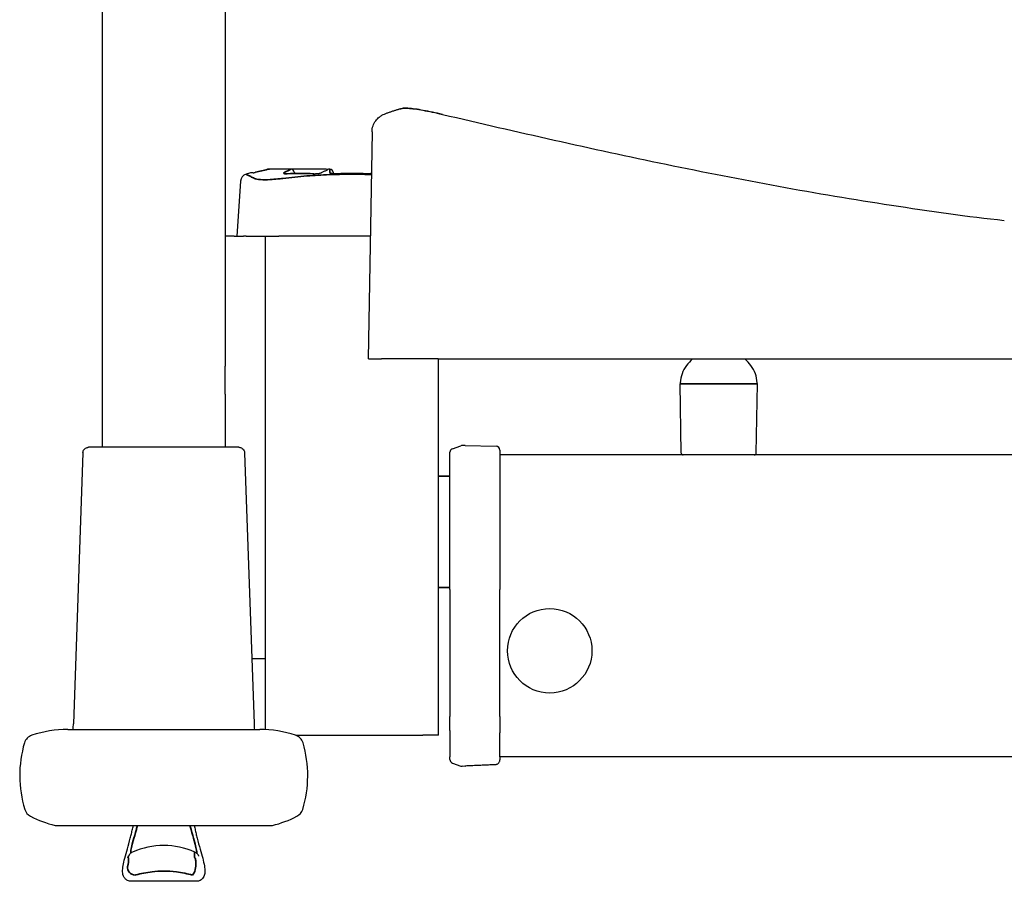
# Model space of a CAD drawing. Units: millimetres. Extents: x -908 to 2937, y -1057 to 1294.
# Drawn here: x -905 to -649, y -611 to -387 of the extents above; entities that cross this region are included whole.
import ezdxf

# ---------------------------------------------------------------- set-up
doc = ezdxf.new("R2010")
doc.units = ezdxf.units.MM
doc.layers.add('Visible (ISO)', color=7, linetype='Continuous', lineweight=25)
doc.layers.add('Visible Narrow (ISO)', color=7, linetype='Continuous', lineweight=35)

# ---------------------------------------------------------------- blocks, each defined once
blk = doc.blocks.new('Aron II side view')
at = {"layer": 'Visible (ISO)'}
for p, q in [((-477.5, 772.38), (-477.5, 498.19)), ((-445.5, 772.38), (-445.5, 498.19)), ((-407.27, 559.28), (-408.3, 500.1)), ((-434.18, 549.52), (-434.23, 549.52)), ((-428.32, 549.52), (-433.94, 549.52)), ((-419.22, 549.52), (-428.32, 549.52)), ((-418.22, 549.52), (-418.41, 549.52)), ((-417.42, 548.75), (-417.41, 548.42)), ((-441.5, 546.45), (-442.5, 532.1)), ((-438.18, 548.58), (-438.67, 548.58)), ((-443.2, 532.1), (-445.5, 532.1)), ((-443.2, 532.1), (-440.77, 532.1)), ((-440.05, 532.1), (-440.77, 532.1)), ((-435, 403.56), (-435, 532.1)), ((-407.74, 532.1), (-431.51, 532.1)), ((-408.07, 500.1), (-408.3, 500.1)), ((-408.07, 500.1), (-404.82, 500.1)), ((-390.05, 500.1), (-404.82, 500.1)), ((-390.05, 500.1), (299.95, 500.1)), ((-390, 402.1), (-390, 500.1)), ((-477.5, 498.19), (-477.5, 490.94)), ((-445.5, 490.94), (-445.5, 498.19)), ((-326.76, 475.59), (-327.07, 493.59)), ((-307.24, 475.59), (-306.93, 493.59)), ((-477.5, 490.94), (-477.5, 477.1)), ((-445.5, 490.94), (-445.5, 477.1)), ((-386.34, 476.73), (-384.15, 477.52)), ((-383, 477.6), (-383.84, 477.58)), ((-383, 477.6), (-374.97, 477.39)), ((-482.55, 475.65), (-485.01, 405.1)), ((-440.45, 475.65), (-437.99, 405.1)), ((-387, 474.11), (-387, 475.79)), ((-374, 476.39), (-374, 474.7)), ((496, 475.1), (-374, 475.1)), ((-374, 474.7), (-374, 471.14)), ((-387, 471.05), (-387, 474.11)), ((-387, 440.1), (-387, 471.05)), ((-374, 471.14), (-374, 440.1)), ((-387, 440.1), (-387, 407)), ((-374, 407), (-374, 440.1)), ((-438.58, 422.1), (-435, 422.1)), ((-387, 403.31), (-387, 407)), ((-374, 407), (-374, 402.71)), ((-486.5, 403.6), (-436.5, 403.6)), ((-387, 403.31), (-387, 399)), ((-374, 399), (-374, 402.71)), ((-427.13, 402.1), (-394, 402.1)), ((-390, 402.1), (-394, 402.1)), ((-387, 399), (-387, 396.5)), ((-374, 396.5), (-374, 399)), ((-387, 395.81), (-387, 396.5)), ((-386.34, 394.87), (-384.15, 394.08)), ((-144.06, 396.5), (-374, 396.5)), ((-374, 396.5), (-374, 395.71)), ((-383, 394), (-383.84, 394.02)), ((-383, 394.21), (-383, 394)), ((-489.81, 378.6), (-433.19, 378.6)), ((-453.04, 364.06), (-469.96, 364.06))]:
    blk.add_line(p, q, dxfattribs=at)
blk.add_circle((-361, 424.1), 11, dxfattribs=at)
for centre, radius, start, end in [((-434.18, 548.72), 0.8, 81.5246, 90), ((-428.32, 548.72), 0.8, 2.5024, 90), ((-419.22, 548.72), 0.8, 60.2124, 90), ((-418.3, 548.2), 1.33, 94.7701, 109.1141), ((-418.22, 548.72), 0.8, 2, 90), ((-439.5, 546.31), 2, 105.9934, 176), ((-412.5, 452.1), 100, 105.2984, 105.9934), ((-438.67, 547.78), 0.8, 90, 105.2984), ((-317, 492.09), 10.5, 130.294, 143.1301), ((-317, 492.09), 10.5, 36.8699, 49.706), ((-319, 493.59), 8, 143.1301, 178.0208), ((-315, 493.59), 8, 1.9792, 36.8699), ((-326.57, 493.6), 0.5, 147.6473, 181), ((-307.43, 493.6), 0.5, 359, 32.3527), ((-383.81, 476.58), 1, 91.5, 109.7803), ((-375, 476.39), 1, 0, 88.5), ((-386, 475.79), 1, 109.7803, 180), ((-326.26, 475.6), 0.5, 181, 270), ((-307.74, 475.6), 0.5, 270, 359), ((-519.74, 406.31), 34.75, 355.5226, 358), ((-403.26, 406.31), 34.75, 182, 184.4774), ((-486.5, 373.6), 30, 90, 108.1009), ((-436.5, 373.6), 30, 71.8991, 90), ((-469, 391.6), 30, 163.5038, 197.069), ((-494.89, 399.26), 3, 108.1009, 163.5038), ((-428.11, 399.26), 3, 16.4962, 71.8991), ((-454, 391.6), 30, 342.931, 16.4962), ((-386, 395.81), 1, 180, 250.2197), ((-383.81, 395.02), 1, 250.2197, 268.5), ((-494.81, 383.67), 3, 197.069, 242.8105), ((-428.19, 383.67), 3, 297.1895, 342.931), ((-482.47, 407.69), 30, 242.8105, 255.8401), ((-440.53, 407.69), 30, 284.1599, 297.1895), ((-461.5, 353.39), 20, 66.0941, 113.9059)]:
    blk.add_arc(centre, radius, start, end, dxfattribs=at)
for end_param in [1.577558, 1.577552]:
    blk.add_ellipse((14329.2, 1343.57), major_axis=(-1191.49, 29548.71), ratio=0.499686, start_param=1.577546, end_param=end_param, dxfattribs=at)
for points, knots in [([(-404.04, 563.89), (-403.8, 563.99), (-403.56, 564.08), (-403.06, 564.27), (-402.82, 564.36), (-402.32, 564.53), (-402.07, 564.62), (-401.57, 564.79), (-401.32, 564.87), (-400.82, 565.03), (-400.57, 565.1), (-400.31, 565.18)], [0, 0, 0, 0, 0.37521, 0.37521, 0.750421, 0.750421, 1.125631, 1.125631, 1.500842, 1.500842, 1.876052, 1.876052, 1.876052, 1.876052]), ([(-388.93, 563.81), (-389.79, 564.01), (-390.66, 564.2), (-392.34, 564.55), (-393.15, 564.72), (-394.68, 564.99), (-395.4, 565.11), (-396.72, 565.3), (-397.31, 565.36), (-398.2, 565.41), (-398.5, 565.42), (-399.22, 565.39), (-399.61, 565.38), (-400.31, 565.18)], [0, 0, 0, 0, 0.254422, 0.254422, 0.508843, 0.508843, 0.763265, 0.763265, 1.017686, 1.017686, 1.144897, 1.144897, 1.272108, 1.272108, 1.272108, 1.272108]), ([(-400.31, 565.18), (-399.93, 565.29), (-399.65, 565.33), (-399.01, 565.41), (-398.71, 565.41), (-397.79, 565.41), (-397.24, 565.35), (-395.99, 565.2), (-395.3, 565.1), (-393.83, 564.84), (-393.03, 564.69), (-391.39, 564.36), (-390.53, 564.17), (-389.42, 563.92), (-389.18, 563.87), (-388.93, 563.81)], [0, 0, 0, 0, 0.068508, 0.068508, 0.182423, 0.182423, 0.436834, 0.436834, 0.691244, 0.691244, 0.945655, 0.945655, 1.200066, 1.200066, 1.272054, 1.272054, 1.272054, 1.272054]), ([(-407.27, 559.28), (-407.26, 559.78), (-407.17, 560.32), (-406.82, 561.33), (-406.57, 561.79), (-406.02, 562.53), (-405.73, 562.83), (-405.17, 563.28), (-404.91, 563.45), (-404.44, 563.72), (-404.23, 563.81), (-404.04, 563.89)], [1.3866687, 1.3866687, 1.3866687, 1.3866687, 1.4182835, 1.4182835, 1.4498982, 1.4498982, 1.4815129, 1.4815129, 1.5131277, 1.5131277, 1.5447424, 1.5447424, 1.5447424, 1.5447424]), ([(-388.93, 563.81), (-379.24, 561.54), (-369.53, 559.31), (-350.11, 554.95), (-340.39, 552.84), (-320.93, 548.8), (-311.18, 546.89), (-291.65, 543.32), (-281.86, 541.66), (-262.25, 538.67), (-252.06, 537.19), (-242.64, 536.2)], [0, 0, 0, 0, 2.991128, 2.991128, 5.982255, 5.982255, 8.973383, 8.973383, 11.964511, 11.964511, 14.955639, 14.955639, 14.955639, 14.955639]), ([(-438.18, 548.58), (-438.08, 548.61), (-437.97, 548.63), (-437.78, 548.68), (-437.68, 548.71), (-437.59, 548.73)], [0.22204131, 0.22204131, 0.22204131, 0.22204131, 0.25512646, 0.25512646, 0.28405748, 0.28405748, 0.28405748, 0.28405748]), ([(-422.44, 548.37), (-422.33, 548.36), (-422.21, 548.36), (-421.94, 548.37), (-421.79, 548.38), (-421.49, 548.4), (-421.34, 548.42), (-421.05, 548.47), (-420.92, 548.5), (-420.68, 548.56), (-420.59, 548.59), (-420.45, 548.64), (-420.41, 548.66), (-420.38, 548.67)], [0, 0, 0, 0, 0.0458533, 0.0458533, 0.0950149, 0.0950149, 0.1459683, 0.1459683, 0.1974091, 0.1974091, 0.2460113, 0.2460113, 0.2840575, 0.2840575, 0.2840575, 0.2840575]), ([(-420.38, 548.67), (-420.27, 548.73), (-420.16, 548.78), (-419.94, 548.89), (-419.83, 548.94), (-419.62, 549.05), (-419.51, 549.1), (-419.29, 549.2), (-419.18, 549.26), (-418.96, 549.36), (-418.85, 549.4), (-418.74, 549.45)], [6.02947646, 6.02947646, 6.02947646, 6.02947646, 6.03604162, 6.03604162, 6.04260679, 6.04260679, 6.04917195, 6.04917195, 6.05573711, 6.05573711, 6.06230228, 6.06230228, 6.06230228, 6.06230228]), ([(-440.05, 532.1), (-439.66, 532.1), (-438.97, 532.1), (-437.23, 532.1), (-436.25, 532.1), (-434.03, 532.1), (-432.8, 532.1), (-431.51, 532.1)], [0, 0, 0, 0, 0.468119, 0.468119, 0.869161, 0.869161, 1.270441, 1.270441, 1.270441, 1.270441]), ([(-482.55, 475.65), (-482.54, 475.81), (-482.51, 475.98), (-482.4, 476.28), (-482.32, 476.42), (-482.12, 476.67), (-482, 476.78), (-481.73, 476.95), (-481.58, 477.01), (-481.36, 477.07), (-481.3, 477.08), (-481.18, 477.1), (-481.11, 477.1), (-481.05, 477.1)], [0, 0, 0, 0, 0.0485769, 0.0485769, 0.0963444, 0.0963444, 0.1441408, 0.1441408, 0.1919362, 0.1919362, 0.2105853, 0.2105853, 0.2295307, 0.2295307, 0.2295307, 0.2295307]), ([(-441.95, 477.1), (-441.95, 477.1), (-441.95, 477.1), (-442.03, 477.1), (-442.55, 477.1), (-444.43, 477.1), (-445.78, 477.1), (-449.14, 477.1), (-451.14, 477.1), (-455.52, 477.1), (-457.9, 477.1), (-462.71, 477.1), (-465.14, 477.1), (-469.74, 477.1), (-471.9, 477.1), (-475.65, 477.1), (-477.25, 477.1), (-479.65, 477.1), (-480.46, 477.1), (-480.98, 477.1), (-481.05, 477.1), (-481.05, 477.1)], [4.615246, 4.615246, 4.615246, 4.615246, 4.672321, 4.672321, 5.392524, 5.392524, 6.112398, 6.112398, 6.832546, 6.832546, 7.552625, 7.552625, 8.272806, 8.272806, 8.99271, 8.99271, 9.713601, 9.713601, 10.432138, 10.432138, 10.728433, 10.728433, 10.728433, 10.728433]), ([(-441.95, 477.1), (-441.87, 477.1), (-441.79, 477.09), (-441.64, 477.07), (-441.57, 477.05), (-441.33, 476.98), (-441.18, 476.9), (-440.91, 476.7), (-440.79, 476.57), (-440.6, 476.29), (-440.53, 476.13), (-440.47, 475.86), (-440.45, 475.76), (-440.45, 475.65)], [0, 0, 0, 0, 0.0232364, 0.0232364, 0.0459313, 0.0459313, 0.0966619, 0.0966619, 0.1473925, 0.1473925, 0.198123, 0.198123, 0.2295459, 0.2295459, 0.2295459, 0.2295459]), ([(-374.96, 394.52), (-374.86, 394.53), (-374.77, 394.55), (-374.59, 394.62), (-374.5, 394.67), (-374.34, 394.79), (-374.28, 394.87), (-374.15, 395.04), (-374.11, 395.14), (-374.04, 395.34), (-374.02, 395.43), (-374, 395.59), (-374, 395.65), (-374, 395.71)], [0, 0, 0, 0, 0.01324124, 0.01324124, 0.02712652, 0.02712652, 0.04268011, 0.04268011, 0.0613003, 0.0613003, 0.07993123, 0.07993123, 0.09315464, 0.09315464, 0.09315464, 0.09315464]), ([(-383, 394.17), (-382.46, 394.19), (-381.93, 394.21), (-380.86, 394.25), (-380.32, 394.28), (-379.25, 394.32), (-378.71, 394.35), (-377.64, 394.4), (-377.11, 394.42), (-376.03, 394.47), (-375.5, 394.5), (-374.96, 394.52)], [0.0493669, 0.0493669, 0.0493669, 0.0493669, 0.2102411, 0.2102411, 0.3711153, 0.3711153, 0.5319895, 0.5319895, 0.6928637, 0.6928637, 0.8537379, 0.8537379, 0.8537379, 0.8537379]), ([(-470.05, 375.87), (-470, 376.06), (-469.96, 376.26), (-469.87, 376.65), (-469.82, 376.85), (-469.73, 377.25), (-469.69, 377.45), (-469.6, 377.87), (-469.55, 378.08), (-469.48, 378.39), (-469.46, 378.5), (-469.44, 378.6)], [-0.4000486, -0.4000486, -0.4000486, -0.4000486, -0.3200389, -0.3200389, -0.2400291, -0.2400291, -0.1600194, -0.1600194, -0.0800097, -0.0800097, -0.0406408, -0.0406408, -0.0406408, -0.0406408]), ([(-453.56, 378.6), (-453.54, 378.5), (-453.52, 378.39), (-453.45, 378.08), (-453.4, 377.87), (-453.31, 377.45), (-453.27, 377.25), (-453.18, 376.85), (-453.13, 376.65), (-453.04, 376.26), (-453, 376.06), (-452.95, 375.87)], [-2.2729675, -2.2729675, -2.2729675, -2.2729675, -2.2335986, -2.2335986, -2.1535889, -2.1535889, -2.0735792, -2.0735792, -1.9935694, -1.9935694, -1.9135597, -1.9135597, -1.9135597, -1.9135597]), ([(-469.96, 364.06), (-470.26, 364.06), (-470.6, 364.13), (-471.17, 364.4), (-471.39, 364.58), (-471.76, 364.98), (-471.88, 365.2), (-472.1, 365.68), (-472.14, 365.92), (-472.26, 366.71), (-472.21, 367.17), (-472.05, 368.27), (-471.93, 368.88), (-471.59, 370.27), (-471.38, 371.05), (-470.91, 372.72), (-470.65, 373.61), (-470.38, 374.56)], [-5.709241, -5.709241, -5.709241, -5.709241, -5.622574, -5.622574, -5.540229, -5.540229, -5.441384, -5.441384, -5.285889, -5.285889, -4.873988, -4.873988, -4.462088, -4.462088, -4.050188, -4.050188, -3.649739, -3.649739, -3.649739, -3.649739]), ([(-452.62, 374.56), (-452.34, 373.58), (-452.08, 372.67), (-451.6, 370.98), (-451.4, 370.21), (-451.06, 368.83), (-450.94, 368.22), (-450.79, 367.13), (-450.74, 366.67), (-450.88, 365.8), (-450.94, 365.46), (-451.41, 364.77), (-451.68, 364.49), (-452.32, 364.16), (-452.64, 364.07), (-452.97, 364.06), (-453, 364.06), (-453.04, 364.06)], [-2.93343, -2.93343, -2.93343, -2.93343, -2.52153, -2.52153, -2.109629, -2.109629, -1.697729, -1.697729, -1.285829, -1.285829, -1.081013, -1.081013, -0.966682, -0.966682, -0.883804, -0.883804, -0.873929, -0.873929, -0.873929, -0.873929]), ([(-469.6, 371.67), (-469.8, 371.59), (-469.94, 371.49), (-470.18, 371.3), (-470.27, 371.21), (-470.4, 371.05), (-470.45, 370.99), (-470.52, 370.87), (-470.55, 370.82), (-470.6, 370.74), (-470.62, 370.7), (-470.65, 370.65), (-470.65, 370.65), (-470.65, 370.64)], [0.22595964, 0.22595964, 0.22595964, 0.22595964, 0.24052872, 0.24052872, 0.25908855, 0.25908855, 0.27764838, 0.27764838, 0.29620821, 0.29620821, 0.31476803, 0.31476803, 0.31875879, 0.31875879, 0.31875879, 0.31875879]), ([(-452.35, 370.64), (-452.36, 370.67), (-452.38, 370.71), (-452.43, 370.79), (-452.46, 370.84), (-452.52, 370.95), (-452.57, 371.01), (-452.68, 371.15), (-452.76, 371.24), (-452.99, 371.44), (-453.15, 371.56), (-453.4, 371.67)], [0, 0, 0, 0, 0.01855981, 0.01855981, 0.03711961, 0.03711961, 0.05567942, 0.05567942, 0.07423922, 0.07423922, 0.09279903, 0.09279903, 0.09279903, 0.09279903]), ([(-452.34, 370.63), (-452.34, 370.63), (-452.34, 370.63), (-452.34, 370.63), (-452.34, 370.64), (-452.35, 370.64)], [-0.04869101, -0.04869101, -0.04869101, -0.04869101, -0.0203748, -0.0203748, 0, 0, 0, 0])]:
    blk.add_open_spline(points, degree=3, knots=knots, dxfattribs=at)
for points in [[(-470.38, 374.56), (-470.25, 375.05), (-470.14, 375.48), (-470.05, 375.87)], [(-452.95, 375.87), (-452.86, 375.48), (-452.75, 375.05), (-452.62, 374.56)], [(-470.65, 370.64), (-470.66, 370.63), (-470.66, 370.63), (-470.66, 370.63)]]:
    blk.add_open_spline(points, degree=3, dxfattribs=at)
at = {"layer": 'Visible Narrow (ISO)'}
for p, q in [((-418.24, 548.73), (-418.26, 549.5)), ((-306.93, 493.59), (-327.07, 493.59)), ((-390, 469.6), (-387, 469.6)), ((-387, 440.6), (-390, 440.6))]:
    blk.add_line(p, q, dxfattribs=at)
for centre, major_axis, ratio, start_param, end_param in [((-412.5, 452.02), (99.97, 0), 0.999391, 1.791679, 1.824505), ((-437.39, 547.96), (-0.201, 0.774), 0.00876, 0, 0.0574), ((-436.39, 548.15), (-0.193, 0.776), 0.00841, 0, 0.067568), ((-434.23, 548.72), (0, 0.8), 0.967079, 0, 0.228469), ((-433.94, 548.72), (0, 0.8), 0.954258, 0, 0.228469), ((-414.54, 452.02), (-4.03, 99.89), 0.499695, 0.200737, 0.233562), ((-428.32, 548.72), (0, 0.8), 0.703923, 0, 0.228469), ((-418.22, 548.72), (0, 0.8), 0.254477, 0, 0.228469), ((-424.25, 451.28), (-6.77, 96.96), 0.865498, 6.182577, 6.263045), ((-422.48, 547.57), (0.037, 0.799), 0.49838, 0, 0.29546), ((-412.5, 451.28), (97.2, 0), 0.999391, 1.530563, 1.61103), ((-468.86, 369.75), (-1.79, 0.89), 0.97889, 0, 0.266644), ((-468.95, 367.55), (-1.86, 0.73), 0.93207, 0.2017, 1.922049)]:
    blk.add_ellipse(centre, major_axis=major_axis, ratio=ratio, start_param=start_param, end_param=end_param, dxfattribs=at)
for points, knots in [([(-430.01, 548.73), (-430.18, 548.65), (-430.26, 548.56), (-430.23, 548.44), (-430.15, 548.39), (-429.89, 548.34), (-429.77, 548.33), (-429.53, 548.33), (-429.44, 548.33), (-429.33, 548.34)], [0, 0, 0, 0, 0.1009848, 0.1009848, 0.1920133, 0.1920133, 0.2489061, 0.2489061, 0.2844641, 0.2844641, 0.2844641, 0.2844641]), ([(-418.24, 548.73), (-418.23, 548.65), (-418.14, 548.56), (-417.8, 548.44), (-417.57, 548.39), (-417.14, 548.34), (-416.96, 548.33), (-416.65, 548.33), (-416.53, 548.33), (-416.41, 548.34)], [0, 0, 0, 0, 0.1009847, 0.1009847, 0.1920132, 0.1920132, 0.2489059, 0.2489059, 0.2844639, 0.2844639, 0.2844639, 0.2844639]), ([(-437.89, 547.13), (-438.25, 547.31), (-438.56, 547.47), (-439.26, 547.83), (-439.58, 547.99), (-439.96, 548.18), (-440.05, 548.23), (-440.05, 548.23)], [0, 0, 0, 0, 0.445623, 0.445623, 1.15862, 1.15862, 1.779874, 1.779874, 1.779874, 1.779874]), ([(-430.51, 547.13), (-430.95, 547.08), (-431.39, 547.03), (-432.5, 546.92), (-433.15, 546.86), (-434.73, 546.78), (-435.59, 546.77), (-437.03, 546.87), (-437.59, 546.98), (-437.89, 547.13)], [0, 0, 0, 0, 0.133967, 0.133967, 0.348315, 0.348315, 0.691272, 0.691272, 1.071739, 1.071739, 1.071739, 1.071739]), ([(-407.46, 548.15), (-407.63, 548.15), (-407.8, 548.16), (-409.49, 548.21), (-411.01, 548.23), (-413.29, 548.23), (-414.04, 548.22), (-416.01, 548.19), (-417.23, 548.16), (-420.37, 548.04), (-422.3, 547.92), (-426.33, 547.6), (-428.44, 547.39), (-430.51, 547.13)], [1.28735, 1.28735, 1.28735, 1.28735, 1.336869, 1.336869, 1.782492, 1.782492, 2.005303, 2.005303, 2.361801, 2.361801, 2.932199, 2.932199, 3.564983, 3.564983, 3.564983, 3.564983]), ([(-408.59, 548.34), (-408.25, 548.32), (-407.91, 548.33), (-407.56, 548.38), (-407.51, 548.38), (-407.46, 548.39)], [0, 0, 0, 0, 0.1008404, 0.1008404, 0.1206151, 0.1206151, 0.1206151, 0.1206151]), ([(-470.1, 371.37), (-470.11, 371.45), (-470.11, 371.56), (-470.05, 372.25), (-469.81, 373.29), (-469.2, 375.49), (-468.92, 376.47), (-468.53, 377.89), (-468.43, 378.24), (-468.34, 378.6)], [-1.689383, -1.689383, -1.689383, -1.689383, -1.492277, -1.492277, -0.751923, -0.751923, -0.289201, -0.289201, -0.141556, -0.141556, -0.141556, -0.141556]), ([(-454.66, 378.6), (-454.57, 378.24), (-454.47, 377.89), (-454.08, 376.47), (-453.8, 375.49), (-453.19, 373.29), (-452.95, 372.25), (-452.89, 371.56), (-452.89, 371.45), (-452.9, 371.37)], [-2.172052, -2.172052, -2.172052, -2.172052, -2.024407, -2.024407, -1.561686, -1.561686, -0.821331, -0.821331, -0.624201, -0.624201, -0.624201, -0.624201]), ([(-470.82, 370.15), (-470.81, 370.17), (-470.8, 370.18), (-470.77, 370.22), (-470.76, 370.23), (-470.73, 370.23), (-470.72, 370.2), (-470.7, 370.07), (-470.7, 369.97), (-470.7, 369.84)], [-0.3187588, -0.3187588, -0.3187588, -0.3187588, -0.2789139, -0.2789139, -0.2151622, -0.2151622, -0.1131594, -0.1131594, 0, 0, 0, 0]), ([(-470.7, 369.84), (-470.7, 369.8), (-470.7, 369.76), (-470.71, 369.66), (-470.71, 369.59), (-470.71, 369.43), (-470.71, 369.33), (-470.71, 369.12), (-470.71, 369.01), (-470.71, 368.89)], [-0.27066, -0.27066, -0.27066, -0.27066, -0.2368275, -0.2368275, -0.1826955, -0.1826955, -0.0960843, -0.0960843, 0, 0, 0, 0]), ([(-453.45, 370.27), (-453.38, 370.17), (-453.32, 370.03), (-453.18, 369.59), (-453.12, 369.24), (-453.09, 368.26), (-453.16, 367.64), (-453.47, 366.4), (-453.75, 365.89), (-454.05, 365.67)], [-0.1371185, -0.1371185, -0.1371185, -0.1371185, -0.122011, -0.122011, -0.0978389, -0.0978389, -0.0591635, -0.0591635, 0, 0, 0, 0]), ([(-453.4, 371.67), (-453.4, 371.67), (-453.4, 371.67), (-453.42, 371.68), (-453.44, 371.64), (-453.46, 371.49), (-453.46, 371.37), (-453.46, 371.2)], [0.092799, 0.092799, 0.092799, 0.092799, 0.1035966, 0.1035966, 0.2055994, 0.2055994, 0.3187587, 0.3187587, 0.3187587, 0.3187587]), ([(-453.46, 371.2), (-453.46, 371.16), (-453.46, 371.12), (-453.45, 371.02), (-453.45, 370.96), (-453.45, 370.8), (-453.45, 370.7), (-453.45, 370.49), (-453.45, 370.38), (-453.45, 370.27)], [0, 0, 0, 0, 0.0338325, 0.0338325, 0.0879645, 0.0879645, 0.1745757, 0.1745757, 0.27066, 0.27066, 0.27066, 0.27066]), ([(-470.71, 368.89), (-470.71, 368.88), (-470.71, 368.85), (-470.72, 368.77), (-470.73, 368.7), (-470.76, 368.5), (-470.79, 368.37), (-470.85, 368.1), (-470.88, 367.98), (-470.91, 367.92)], [0, 0, 0, 0, 0.0151076, 0.0151076, 0.0392796, 0.0392796, 0.077955, 0.077955, 0.1371185, 0.1371185, 0.1371185, 0.1371185]), ([(-468.95, 365.67), (-468.87, 365.69), (-468.79, 365.71), (-468.72, 365.73), (-467.44, 366.07), (-466.01, 366.37), (-464.49, 366.54), (-463.55, 366.65), (-462.57, 366.71), (-461.6, 366.71), (-460.47, 366.72), (-459.32, 366.65), (-458.22, 366.51), (-456.72, 366.32), (-455.31, 366.02), (-454.05, 365.67)], [-13.872204, -13.872204, -13.872204, -13.872204, -13.844404, -13.844404, -13.844404, -13.380617, -13.380617, -13.380617, -13.09075, -13.09075, -13.09075, -12.750542, -12.750542, -12.750542, -12.288648, -12.288648, -12.288648, -12.288648])]:
    blk.add_open_spline(points, degree=3, knots=knots, dxfattribs=at)

msp = doc.modelspace()

# ---------------------------------------------------------------- block references
msp.add_blockref('Aron II side view', (-405.97, -975.08))

doc.saveas('drawing.dxf')
